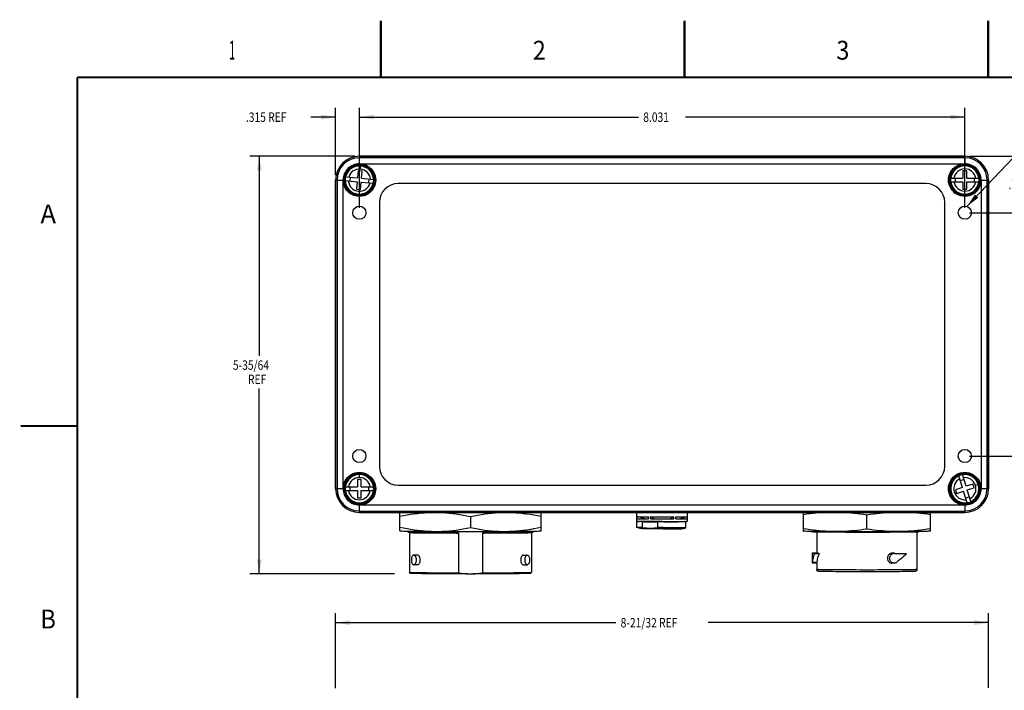
# Model space of a CAD drawing. Extents: x 0 to 33.7, y 0 to 27.2.
# Drawn here: x 0 to 13, y 12.6 to 21.5 of the extents above; entities that cross this region are included whole.
import ezdxf

# ---------------------------------------------------------------- set-up
doc = ezdxf.new("R2010")
doc.units = 0
doc.header["$LTSCALE"] = 1.87
doc.layers.get('0').update_dxf_attribs({"linetype": 'CONTINUOUS'})
for name, color, linetype in [('11_ALL_NOTES', 7, 'CONTINUOUS'), ('3_ALL_AXES', 7, 'CONTINUOUS'), ('6_ALL_SURFS', 7, 'CONTINUOUS'), ('8_ALL_ROUNDS', 7, 'CONTINUOUS')]:
    doc.layers.add(name, color=color, linetype=linetype)
doc.styles.get("Standard").update_dxf_attribs({"font": 'txt', "width": 0.8})
doc.styles.add('TEXTSTYLE_1', font='txt')
doc.dimstyles.get("Standard").update_dxf_attribs({"dimtxt": 0.18, "dimasz": 0.18, "dimexe": 0.18, "dimexo": 0.0625, "dimgap": 0.09, "dimtad": 0, "dimtih": 1, "dimtoh": 1, "dimzin": 0, "dimcen": 0.09, "dimazin": 3, "dimtfac": 1, "dimtofl": 0, "dimtmove": 0, "dimatfit": 3})

# ---------------------------------------------------------------- blocks, each defined once
blk = doc.blocks.new('_FILLED')
at = {"color": 0, "linetype": 'ByBlock'}
blk.add_solid([(0, 0), (-1, 0.167), (-1, -0.167)], dxfattribs=at)
blk = doc.blocks.new('*D1')
at = {"color": 2, "linetype": 'CONTINUOUS'}
for p, q in [((4.429, 19.697), (3.038, 19.697)), ((3.163, 19.697), (3.163, 17.052)), ((3.163, 14.158), (3.163, 16.615)), ((4.956, 14.158), (3.038, 14.158))]:
    blk.add_line(p, q, dxfattribs=at)
at = {"color": 2, "linetype": 'CONTINUOUS', "xscale": 0.1875, "yscale": 0.1875, "zscale": 0.1875}
for p, rotation in [((3.163, 19.697), 90), ((3.163, 14.158), 270)]:
    blk.add_blockref('_FILLED', p, dxfattribs=dict(at, rotation=rotation))
at = {"color": 2, "linetype": 'CONTINUOUS', "width": 0.8}
for s, p in [('5-35/64', (2.813, 16.865)), ('REF', (3.013, 16.677))]:
    blk.add_text(s, height=0.125, dxfattribs=at).set_placement(p)
blk = doc.blocks.new('*D3')
at = {"color": 2, "linetype": 'CONTINUOUS'}
for p, q in [((4.176, 12.644), (4.176, 13.636)), ((12.838, 12.647), (12.838, 13.636)), ((4.176, 13.511), (7.895, 13.511)), ((12.838, 13.511), (9.12, 13.511))]:
    blk.add_line(p, q, dxfattribs=at)
at = {"color": 2, "linetype": 'CONTINUOUS', "xscale": 0.1875, "yscale": 0.1875, "zscale": 0.1875, "rotation": 180}
blk.add_blockref('_FILLED', (4.176, 13.511), dxfattribs=at)
at = {"color": 2, "linetype": 'CONTINUOUS', "xscale": 0.1875, "yscale": 0.1875, "zscale": 0.1875}
blk.add_blockref('_FILLED', (12.838, 13.511), dxfattribs=at)
at = {"color": 2, "linetype": 'CONTINUOUS', "width": 0.8}
blk.add_text('8-21/32 REF', height=0.125, dxfattribs=at).set_placement((7.957, 13.448))
blk = doc.blocks.new('*D6')
at = {"color": 2, "linetype": 'CONTINUOUS'}
for p, q in [((4.491, 19.012), (4.491, 20.342)), ((12.523, 19.012), (12.523, 20.342)), ((4.491, 20.217), (8.194, 20.217)), ((12.523, 20.217), (8.819, 20.217))]:
    blk.add_line(p, q, dxfattribs=at)
at = {"color": 2, "linetype": 'CONTINUOUS', "xscale": 0.1875, "yscale": 0.1875, "zscale": 0.1875, "rotation": 180}
blk.add_blockref('_FILLED', (4.491, 20.217), dxfattribs=at)
at = {"color": 2, "linetype": 'CONTINUOUS', "xscale": 0.1875, "yscale": 0.1875, "zscale": 0.1875}
blk.add_blockref('_FILLED', (12.523, 20.217), dxfattribs=at)
at = {"color": 2, "linetype": 'CONTINUOUS', "width": 0.8}
blk.add_text('8.031', height=0.125, dxfattribs=at).set_placement((8.257, 20.154))
blk = doc.blocks.new('*D7')
at = {"color": 6, "linetype": 'CONTINUOUS'}
for p, q in [((12.585, 18.949), (13.626, 18.949)), ((13.501, 18.949), (13.501, 17.46)), ((13.501, 15.721), (13.501, 17.21)), ((12.585, 15.721), (13.626, 15.721))]:
    blk.add_line(p, q, dxfattribs=at)
at = {"color": 6, "linetype": 'CONTINUOUS', "xscale": 0.1875, "yscale": 0.1875, "zscale": 0.1875}
for p, rotation in [((13.501, 18.949), 90), ((13.501, 15.721), 270)]:
    blk.add_blockref('_FILLED', p, dxfattribs=dict(at, rotation=rotation))
at = {"color": 6, "linetype": 'CONTINUOUS', "width": 0.8}
blk.add_text('3.228', height=0.125, dxfattribs=at).set_placement((13.251, 17.272))
blk = doc.blocks.new('*D9')
at = {"color": 2, "linetype": 'CONTINUOUS'}
for p, q in [((12.585, 19.697), (13.626, 19.697)), ((13.501, 19.697), (13.501, 19.448)), ((13.501, 18.949), (13.501, 19.198)), ((12.585, 18.949), (13.626, 18.949))]:
    blk.add_line(p, q, dxfattribs=at)
at = {"color": 2, "linetype": 'CONTINUOUS', "xscale": 0.1875, "yscale": 0.1875, "zscale": 0.1875}
for p, rotation in [((13.501, 19.697), 90), ((13.501, 18.949), 270)]:
    blk.add_blockref('_FILLED', p, dxfattribs=dict(at, rotation=rotation))
at = {"color": 2, "linetype": 'CONTINUOUS', "width": 0.8}
blk.add_text('.748 REF', height=0.125, dxfattribs=at).set_placement((13.101, 19.261))
blk = doc.blocks.new('*D10')
at = {"color": 2, "linetype": 'CONTINUOUS'}
for p, q in [((4.176, 19.445), (4.176, 20.342)), ((4.491, 19.012), (4.491, 20.342)), ((4.176, 20.217), (3.848, 20.217)), ((4.491, 20.217), (4.991, 20.217))]:
    blk.add_line(p, q, dxfattribs=at)
at = {"color": 2, "linetype": 'CONTINUOUS', "xscale": 0.1875, "yscale": 0.1875, "zscale": 0.1875}
blk.add_blockref('_FILLED', (4.176, 20.217), dxfattribs=at)
at = {"color": 2, "linetype": 'CONTINUOUS', "xscale": 0.1875, "yscale": 0.1875, "zscale": 0.1875, "rotation": 180}
blk.add_blockref('_FILLED', (4.491, 20.217), dxfattribs=at)
at = {"color": 2, "linetype": 'CONTINUOUS', "width": 0.8}
blk.add_text('.315 REF', height=0.125, dxfattribs=at).set_placement((2.986, 20.154))

msp = doc.modelspace()

# ---------------------------------------------------------------- linework, layer by layer
at = {"color": 9, "linetype": 'CONTINUOUS'}
for p, q in [((4.49, 19.599), (12.524, 19.599)), ((4.491, 19.599), (4.491, 19.697)), ((12.523, 19.677), (4.491, 19.677)), ((12.523, 19.697), (12.523, 19.599)), ((4.505, 19.529), (4.508, 19.568)), ((12.523, 19.529), (12.523, 19.569)), ((4.176, 19.382), (4.274, 19.382)), ((4.196, 19.382), (4.196, 15.288)), ((4.274, 15.287), (4.274, 19.383)), ((12.74, 19.383), (12.74, 15.287)), ((12.74, 19.382), (12.838, 19.382)), ((12.818, 15.288), (12.818, 19.382)), ((4.491, 15.435), (4.491, 15.474)), ((4.274, 15.288), (4.176, 15.288)), ((12.663, 15.333), (12.7, 15.344)), ((12.838, 15.288), (12.74, 15.288)), ((12.524, 15.071), (4.49, 15.071)), ((4.491, 14.973), (4.491, 15.071)), ((12.523, 15.071), (12.523, 14.973)), ((4.491, 14.992), (12.523, 14.992)), ((10.5, 14.315), (10.559, 14.315))]:
    msp.add_line(p, q, dxfattribs=at)
at = {"color": 7, "linetype": 'CONTINUOUS'}
for p, q in [((4.491, 19.697), (12.523, 19.697)), ((12.523, 19.697), (4.491, 19.697)), ((4.477, 19.506), (4.468, 19.41)), ((4.528, 19.501), (4.477, 19.506)), ((4.519, 19.405), (4.528, 19.501)), ((12.548, 19.504), (12.497, 19.504)), ((12.497, 19.504), (12.497, 19.408)), ((12.548, 19.408), (12.548, 19.504)), ((4.176, 15.288), (4.176, 19.382)), ((4.176, 19.382), (4.176, 15.288)), ((4.302, 19.374), (4.463, 19.359)), ((4.306, 19.425), (4.468, 19.41)), ((4.367, 19.368), (4.372, 19.419)), ((4.463, 19.359), (4.455, 19.263)), ((4.506, 19.258), (4.514, 19.354)), ((4.514, 19.354), (4.676, 19.34)), ((4.519, 19.405), (4.681, 19.391)), ((4.615, 19.397), (4.611, 19.346)), ((12.007, 19.335), (5.007, 19.335)), ((12.335, 19.408), (12.497, 19.408)), ((12.335, 19.357), (12.497, 19.357)), ((12.401, 19.357), (12.401, 19.408)), ((12.497, 19.357), (12.497, 19.26)), ((12.548, 19.408), (12.711, 19.408)), ((12.548, 19.357), (12.711, 19.357)), ((12.548, 19.26), (12.548, 19.357)), ((12.645, 19.408), (12.645, 19.357)), ((12.838, 19.382), (12.838, 15.288)), ((12.838, 15.288), (12.838, 19.382)), ((4.455, 19.263), (4.506, 19.258)), ((12.497, 19.26), (12.548, 19.26)), ((4.757, 19.085), (4.757, 15.585)), ((12.257, 15.585), (12.257, 19.085)), ((12.491, 15.304), (12.441, 15.459)), ((12.539, 15.32), (12.49, 15.475)), ((4.303, 15.313), (4.466, 15.313)), ((4.369, 15.262), (4.369, 15.313)), ((4.466, 15.41), (4.466, 15.313)), ((4.517, 15.41), (4.466, 15.41)), ((4.517, 15.313), (4.517, 15.41)), ((4.517, 15.313), (4.679, 15.313)), ((4.613, 15.313), (4.613, 15.262)), ((5.007, 15.335), (12.007, 15.335)), ((12.491, 15.304), (12.399, 15.275)), ((12.461, 15.396), (12.51, 15.412)), ((12.631, 15.349), (12.539, 15.32)), ((12.555, 15.271), (12.647, 15.3)), ((12.647, 15.3), (12.631, 15.349)), ((4.303, 15.262), (4.466, 15.262)), ((4.466, 15.262), (4.466, 15.166)), ((4.466, 15.166), (4.517, 15.166)), ((4.517, 15.166), (4.517, 15.262)), ((4.517, 15.262), (4.679, 15.262)), ((12.399, 15.275), (12.414, 15.226)), ((12.414, 15.226), (12.506, 15.256)), ((12.555, 15.101), (12.506, 15.256)), ((12.584, 15.179), (12.535, 15.164)), ((12.604, 15.117), (12.555, 15.271)), ((12.523, 14.973), (4.491, 14.973)), ((4.491, 14.973), (12.523, 14.973)), ((5.028, 14.728), (5.028, 14.973)), ((5.965, 14.919), (5.965, 14.773)), ((6.903, 14.728), (6.903, 14.973)), ((10.381, 14.724), (10.381, 14.973)), ((11.223, 14.752), (11.223, 14.938)), ((12.066, 14.724), (12.066, 14.973)), ((5.028, 14.728), (5.027, 14.729)), ((5.028, 14.728), (5.03, 14.728)), ((5.127, 14.725), (5.134, 14.721)), ((5.134, 14.721), (5.134, 14.721)), ((5.134, 14.721), (5.134, 14.715)), ((5.134, 14.715), (5.134, 14.715)), ((5.156, 14.702), (5.134, 14.715)), ((5.153, 14.725), (5.186, 14.724)), ((5.184, 14.722), (5.232, 14.722)), ((5.415, 14.71), (5.507, 14.71)), ((5.507, 14.71), (5.609, 14.711)), ((5.707, 14.71), (5.71, 14.711)), ((5.71, 14.711), (5.718, 14.712)), ((5.718, 14.712), (5.718, 14.721)), ((5.805, 14.696), (5.805, 14.173)), ((6.125, 14.696), (6.125, 14.173)), ((6.212, 14.721), (6.212, 14.717)), ((6.774, 14.702), (6.813, 14.725)), ((6.813, 14.725), (6.813, 14.725)), ((6.901, 14.728), (6.902, 14.728)), ((6.902, 14.728), (6.903, 14.729)), ((10.379, 14.725), (10.381, 14.724)), ((10.382, 14.724), (10.381, 14.724)), ((10.486, 14.721), (10.497, 14.715)), ((10.778, 14.711), (10.7, 14.711)), ((10.866, 14.712), (10.778, 14.711)), ((11.906, 14.712), (11.906, 14.721)), ((12.065, 14.724), (12.064, 14.724)), ((12.067, 14.725), (12.065, 14.724)), ((10.499, 14.436), (10.558, 14.436)), ((10.499, 14.436), (10.5, 14.429)), ((10.499, 14.436), (10.499, 14.305)), ((10.5, 14.429), (10.559, 14.429)), ((10.53, 14.427), (10.592, 14.427)), ((10.559, 14.429), (10.558, 14.436)), ((10.558, 14.436), (10.558, 14.436)), ((11.586, 14.431), (11.556, 14.431)), ((11.654, 14.425), (11.61, 14.425)), ((11.66, 14.424), (11.61, 14.424)), ((11.699, 14.425), (11.654, 14.425)), ((11.707, 14.425), (11.66, 14.424)), ((11.719, 14.426), (11.699, 14.425)), ((11.75, 14.425), (11.707, 14.425)), ((11.75, 14.425), (11.719, 14.426)), ((10.499, 14.304), (10.558, 14.304)), ((11.584, 14.299), (11.554, 14.299)), ((5.171, 14.164), (5.156, 14.179)), ((5.156, 14.179), (5.156, 14.179)), ((5.156, 14.179), (5.157, 14.179)), ((5.927, 14.158), (6.003, 14.158)), ((6.759, 14.164), (6.774, 14.179)), ((6.774, 14.179), (6.774, 14.179))]:
    msp.add_line(p, q, dxfattribs=at)
at = {"color": 6, "linetype": 'CONTINUOUS'}
for p, q in [((8.28, 14.888), (8.172, 14.917)), ((8.172, 14.89), (8.172, 14.917)), ((8.327, 14.888), (8.327, 14.915)), ((8.352, 14.915), (8.389, 14.914)), ((8.4, 14.887), (8.352, 14.915)), ((8.352, 14.888), (8.352, 14.915)), ((8.389, 14.914), (8.427, 14.914)), ((8.427, 14.914), (8.467, 14.914)), ((8.467, 14.914), (8.507, 14.914)), ((8.507, 14.914), (8.547, 14.914)), ((8.547, 14.914), (8.587, 14.914)), ((8.587, 14.914), (8.625, 14.914)), ((8.614, 14.887), (8.662, 14.915)), ((8.625, 14.914), (8.662, 14.915)), ((8.662, 14.888), (8.662, 14.915)), ((8.687, 14.915), (8.724, 14.915)), ((8.687, 14.888), (8.687, 14.915)), ((8.734, 14.888), (8.842, 14.917)), ((8.842, 14.89), (8.842, 14.917)), ((8.172, 14.775), (8.172, 14.775)), ((8.183, 14.853), (8.192, 14.853)), ((8.192, 14.853), (8.199, 14.853)), ((8.203, 14.851), (8.192, 14.852)), ((8.203, 14.774), (8.192, 14.774)), ((8.216, 14.851), (8.203, 14.851)), ((8.216, 14.774), (8.203, 14.774)), ((8.231, 14.851), (8.216, 14.851)), ((8.231, 14.774), (8.216, 14.774)), ((8.249, 14.851), (8.231, 14.851)), ((8.249, 14.774), (8.231, 14.774)), ((8.249, 14.774), (8.249, 14.851)), ((8.352, 14.888), (8.389, 14.887)), ((8.389, 14.887), (8.427, 14.887)), ((8.427, 14.887), (8.467, 14.887)), ((8.493, 14.85), (8.451, 14.85)), ((8.451, 14.773), (8.451, 14.85)), ((8.479, 14.773), (8.451, 14.773)), ((8.467, 14.887), (8.507, 14.887)), ((8.522, 14.773), (8.479, 14.773)), ((8.536, 14.85), (8.493, 14.85)), ((8.507, 14.887), (8.547, 14.887)), ((8.522, 14.773), (8.579, 14.773)), ((8.536, 14.85), (8.593, 14.85)), ((8.547, 14.887), (8.587, 14.887)), ((8.579, 14.773), (8.621, 14.773)), ((8.587, 14.887), (8.625, 14.887)), ((8.593, 14.85), (8.648, 14.85)), ((8.621, 14.773), (8.661, 14.773)), ((8.625, 14.887), (8.662, 14.888)), ((8.648, 14.85), (8.686, 14.85)), ((8.661, 14.773), (8.698, 14.773)), ((8.686, 14.85), (8.721, 14.85)), ((8.687, 14.888), (8.724, 14.888)), ((8.698, 14.773), (8.732, 14.773)), ((8.721, 14.85), (8.753, 14.851)), ((8.732, 14.773), (8.763, 14.773)), ((8.753, 14.851), (8.772, 14.851)), ((8.763, 14.773), (8.78, 14.774)), ((8.772, 14.851), (8.789, 14.851)), ((8.78, 14.774), (8.796, 14.774)), ((8.789, 14.851), (8.81, 14.851)), ((8.796, 14.774), (8.81, 14.774)), ((8.81, 14.851), (8.821, 14.852)), ((8.81, 14.774), (8.821, 14.774)), ((8.821, 14.853), (8.815, 14.853)), ((8.821, 14.853), (8.821, 14.853)), ((8.821, 14.768), (8.821, 14.852))]:
    msp.add_line(p, q, dxfattribs=at)
at = {"color": 7, "linetype": 'CONTINUOUS', "const_width": 0.03}
for points in [[(4.777, 20.744), (4.777, 21.494)], [(8.805, 20.744), (8.805, 21.494)], [(12.832, 20.744), (12.832, 21.494)], [(0.75, 0), (0.75, 20.744)], [(0.75, 20.744), (32.968, 20.744)], [(0.75, 16.12), (0, 16.12)]]:
    msp.add_lwpolyline(points, dxfattribs=at)
at = {"color": 7, "linetype": 'CONTINUOUS'}
for points in [[(4.49, 19.599), (4.519, 19.597), (4.547, 19.591), (4.573, 19.582), (4.599, 19.57), (4.622, 19.555), (4.644, 19.536), (4.662, 19.515), (4.678, 19.491), (4.691, 19.465), (4.7, 19.438), (4.706, 19.411), (4.708, 19.382)], [(12.306, 19.382), (12.308, 19.407), (12.312, 19.431), (12.318, 19.454), (12.328, 19.477), (12.34, 19.498), (12.354, 19.518), (12.37, 19.536), (12.388, 19.552), (12.408, 19.566), (12.429, 19.577), (12.451, 19.587), (12.475, 19.593), (12.499, 19.597), (12.524, 19.599)], [(4.708, 19.382), (4.706, 19.354), (4.7, 19.326), (4.691, 19.299), (4.679, 19.274), (4.663, 19.25), (4.644, 19.229), (4.623, 19.21), (4.6, 19.195), (4.575, 19.182), (4.548, 19.173), (4.52, 19.168), (4.492, 19.166), (4.464, 19.167), (4.436, 19.173), (4.41, 19.182), (4.384, 19.194), (4.361, 19.209), (4.339, 19.228), (4.32, 19.249), (4.304, 19.273), (4.292, 19.299), (4.282, 19.326), (4.277, 19.354), (4.274, 19.383)], [(12.74, 19.383), (12.737, 19.354), (12.732, 19.326), (12.723, 19.299), (12.71, 19.274), (12.694, 19.25), (12.676, 19.229), (12.655, 19.21), (12.631, 19.195), (12.606, 19.182), (12.579, 19.173), (12.552, 19.168), (12.524, 19.166), (12.495, 19.167), (12.468, 19.173), (12.441, 19.182), (12.416, 19.194), (12.392, 19.209), (12.371, 19.228), (12.352, 19.249), (12.336, 19.273), (12.323, 19.299), (12.314, 19.326), (12.308, 19.354), (12.306, 19.382)], [(4.274, 15.287), (4.277, 15.316), (4.282, 15.344), (4.291, 15.371), (4.304, 15.396), (4.32, 15.42), (4.338, 15.441), (4.359, 15.459), (4.383, 15.475), (4.408, 15.488), (4.435, 15.497), (4.462, 15.502), (4.49, 15.504), (4.519, 15.503), (4.546, 15.497), (4.573, 15.488), (4.598, 15.476), (4.622, 15.46), (4.643, 15.442), (4.662, 15.421), (4.678, 15.397), (4.691, 15.371), (4.7, 15.344), (4.706, 15.316), (4.708, 15.288)], [(12.306, 15.288), (12.308, 15.316), (12.314, 15.344), (12.323, 15.371), (12.335, 15.396), (12.351, 15.42), (12.37, 15.441), (12.391, 15.459), (12.414, 15.475), (12.439, 15.488), (12.466, 15.497), (12.494, 15.502), (12.522, 15.504), (12.55, 15.503), (12.578, 15.497), (12.604, 15.488), (12.63, 15.476), (12.653, 15.46), (12.675, 15.442), (12.694, 15.421), (12.71, 15.397), (12.722, 15.371), (12.732, 15.344), (12.737, 15.316), (12.74, 15.287)], [(4.708, 15.288), (4.706, 15.263), (4.702, 15.239), (4.695, 15.216), (4.686, 15.193), (4.674, 15.172), (4.66, 15.152), (4.644, 15.134), (4.626, 15.118), (4.606, 15.104), (4.585, 15.093), (4.563, 15.083), (4.539, 15.077), (4.515, 15.072), (4.49, 15.071)], [(12.524, 15.071), (12.495, 15.073), (12.467, 15.078), (12.44, 15.087), (12.415, 15.1), (12.392, 15.115), (12.37, 15.134), (12.352, 15.155), (12.336, 15.179), (12.323, 15.204), (12.314, 15.231), (12.308, 15.259), (12.306, 15.288)], [(5.028, 14.923), (5.076, 14.933), (5.124, 14.942), (5.171, 14.949), (5.218, 14.956), (5.264, 14.961), (5.31, 14.966), (5.357, 14.97), (5.403, 14.972), (5.42, 14.973)], [(5.556, 14.973), (5.589, 14.971), (5.636, 14.968), (5.682, 14.964), (5.729, 14.959), (5.775, 14.953), (5.822, 14.946), (5.869, 14.938), (5.916, 14.929), (5.965, 14.919)], [(5.965, 14.919), (6.014, 14.929), (6.061, 14.938), (6.109, 14.946), (6.155, 14.953), (6.202, 14.959), (6.248, 14.964), (6.294, 14.968), (6.341, 14.971), (6.374, 14.973)], [(6.51, 14.973), (6.527, 14.972), (6.573, 14.97), (6.62, 14.966), (6.666, 14.961), (6.712, 14.956), (6.759, 14.949), (6.806, 14.942), (6.854, 14.933), (6.903, 14.923)], [(10.697, 14.973), (10.676, 14.972), (10.634, 14.97), (10.592, 14.967), (10.551, 14.963), (10.509, 14.959), (10.467, 14.954), (10.424, 14.948), (10.381, 14.942)], [(11.223, 14.938), (11.18, 14.945), (11.137, 14.951), (11.095, 14.956), (11.053, 14.961), (11.011, 14.965), (10.969, 14.968), (10.928, 14.971), (10.887, 14.973)], [(11.559, 14.973), (11.519, 14.971), (11.477, 14.968), (11.435, 14.965), (11.393, 14.961), (11.351, 14.956), (11.309, 14.951), (11.266, 14.945), (11.223, 14.938)], [(12.066, 14.942), (12.022, 14.948), (11.979, 14.954), (11.937, 14.959), (11.895, 14.963), (11.854, 14.967), (11.812, 14.97), (11.77, 14.972), (11.749, 14.973)], [(5.028, 14.777), (5.076, 14.767), (5.124, 14.758), (5.171, 14.75), (5.217, 14.743), (5.264, 14.737), (5.31, 14.732), (5.357, 14.728), (5.403, 14.725), (5.45, 14.723), (5.496, 14.722)], [(5.496, 14.722), (5.543, 14.722), (5.589, 14.724), (5.636, 14.726), (5.682, 14.73), (5.729, 14.735), (5.775, 14.74), (5.822, 14.747), (5.869, 14.755), (5.917, 14.763), (5.965, 14.773)], [(5.965, 14.773), (6.013, 14.763), (6.061, 14.755), (6.108, 14.747), (6.155, 14.74), (6.201, 14.735), (6.248, 14.73), (6.294, 14.726), (6.341, 14.724), (6.387, 14.722), (6.434, 14.722)], [(6.434, 14.722), (6.48, 14.723), (6.527, 14.725), (6.573, 14.728), (6.62, 14.732), (6.666, 14.737), (6.713, 14.743), (6.759, 14.75), (6.806, 14.758), (6.854, 14.767), (6.903, 14.777)], [(5.03, 14.728), (5.036, 14.727), (5.046, 14.727), (5.059, 14.727), (5.077, 14.726), (5.099, 14.726), (5.124, 14.725), (5.153, 14.725)], [(5.134, 14.721), (5.136, 14.721), (5.142, 14.721), (5.152, 14.722), (5.166, 14.722), (5.184, 14.722)], [(5.134, 14.715), (5.136, 14.714), (5.142, 14.714), (5.152, 14.713), (5.167, 14.713), (5.185, 14.713), (5.207, 14.712), (5.233, 14.712), (5.263, 14.711), (5.296, 14.711), (5.332, 14.71), (5.372, 14.71), (5.415, 14.71)], [(5.805, 14.696), (5.748, 14.696), (5.691, 14.696), (5.636, 14.696), (5.582, 14.696), (5.531, 14.697), (5.482, 14.697), (5.435, 14.697), (5.392, 14.698), (5.351, 14.698), (5.314, 14.698), (5.281, 14.699), (5.251, 14.699), (5.225, 14.7), (5.203, 14.7), (5.185, 14.701), (5.171, 14.701), (5.162, 14.702), (5.157, 14.702), (5.156, 14.702)], [(5.186, 14.724), (5.221, 14.724), (5.26, 14.724), (5.302, 14.723), (5.347, 14.723), (5.394, 14.723), (5.444, 14.722), (5.496, 14.722)], [(5.232, 14.722), (5.295, 14.723), (5.331, 14.723), (5.344, 14.723)], [(5.707, 14.71), (5.654, 14.71), (5.602, 14.71), (5.552, 14.71), (5.504, 14.71), (5.458, 14.71), (5.415, 14.71)], [(5.496, 14.722), (5.551, 14.722), (5.606, 14.722), (5.664, 14.721), (5.722, 14.721), (5.782, 14.721), (5.843, 14.721), (5.904, 14.721), (5.965, 14.721), (6.026, 14.721), (6.087, 14.721), (6.148, 14.721), (6.208, 14.721), (6.266, 14.721), (6.324, 14.722), (6.38, 14.722), (6.434, 14.722)], [(5.609, 14.711), (5.663, 14.712), (5.718, 14.712)], [(5.707, 14.71), (5.724, 14.707), (5.74, 14.705), (5.757, 14.702), (5.773, 14.7), (5.789, 14.698), (5.805, 14.696)], [(6.125, 14.696), (6.143, 14.698), (6.162, 14.701), (6.181, 14.703), (6.2, 14.706), (6.219, 14.71), (6.238, 14.713)], [(6.774, 14.702), (6.773, 14.702), (6.768, 14.702), (6.759, 14.701), (6.745, 14.701), (6.727, 14.7), (6.705, 14.7), (6.679, 14.699), (6.649, 14.699), (6.616, 14.698), (6.579, 14.698), (6.538, 14.698), (6.495, 14.697), (6.448, 14.697), (6.399, 14.697), (6.348, 14.696), (6.294, 14.696), (6.239, 14.696), (6.182, 14.696), (6.125, 14.696)], [(6.212, 14.717), (6.269, 14.718), (6.325, 14.719), (6.378, 14.72), (6.43, 14.721)], [(6.212, 14.717), (6.219, 14.716), (6.225, 14.715), (6.232, 14.714), (6.238, 14.713)], [(6.238, 14.713), (6.295, 14.713), (6.35, 14.714), (6.403, 14.715), (6.453, 14.715), (6.502, 14.716), (6.547, 14.716), (6.59, 14.717), (6.629, 14.718), (6.665, 14.718), (6.698, 14.719), (6.727, 14.72), (6.751, 14.721), (6.772, 14.722), (6.789, 14.722), (6.801, 14.723), (6.809, 14.724), (6.813, 14.725)], [(6.43, 14.721), (6.479, 14.722), (6.518, 14.722)], [(6.434, 14.722), (6.486, 14.722), (6.536, 14.723), (6.583, 14.723), (6.628, 14.723), (6.67, 14.724), (6.709, 14.724), (6.745, 14.724)], [(6.745, 14.724), (6.777, 14.725), (6.806, 14.725), (6.831, 14.726), (6.853, 14.726), (6.871, 14.727), (6.885, 14.727), (6.895, 14.727), (6.901, 14.728)], [(10.802, 14.719), (10.76, 14.719), (10.718, 14.721), (10.676, 14.723), (10.634, 14.725), (10.592, 14.729), (10.551, 14.733), (10.509, 14.738), (10.467, 14.743), (10.424, 14.749), (10.381, 14.756)], [(10.802, 14.719), (10.755, 14.719), (10.71, 14.719), (10.668, 14.72), (10.627, 14.72), (10.59, 14.72), (10.555, 14.721), (10.523, 14.721), (10.493, 14.721), (10.467, 14.722), (10.445, 14.722), (10.425, 14.722), (10.409, 14.723), (10.397, 14.723), (10.388, 14.724), (10.382, 14.724)], [(10.577, 14.712), (10.555, 14.713), (10.536, 14.713), (10.52, 14.713), (10.509, 14.714), (10.501, 14.714), (10.498, 14.715), (10.497, 14.715)], [(10.724, 14.711), (10.665, 14.711), (10.632, 14.711), (10.603, 14.712), (10.577, 14.712)], [(11.906, 14.712), (11.884, 14.712), (11.86, 14.712), (11.834, 14.711), (11.805, 14.711), (11.773, 14.711), (11.738, 14.711), (11.7, 14.71), (11.659, 14.71), (11.615, 14.71), (11.57, 14.71), (11.524, 14.709), (11.478, 14.709), (11.434, 14.709), (11.39, 14.709), (11.345, 14.709), (11.3, 14.709), (11.253, 14.709), (11.207, 14.709), (11.16, 14.709), (11.113, 14.709), (11.068, 14.709), (11.023, 14.709), (10.981, 14.709), (10.941, 14.709), (10.903, 14.71), (10.868, 14.71), (10.835, 14.71), (10.805, 14.71), (10.776, 14.71), (10.749, 14.71), (10.724, 14.711)], [(11.223, 14.752), (11.18, 14.746), (11.137, 14.74), (11.095, 14.735), (11.053, 14.731), (11.011, 14.727), (10.969, 14.724), (10.928, 14.722), (10.886, 14.72), (10.844, 14.719), (10.802, 14.719)], [(11.644, 14.719), (11.596, 14.719), (11.545, 14.718), (11.494, 14.718), (11.441, 14.718), (11.387, 14.718), (11.333, 14.718), (11.278, 14.718), (11.223, 14.718), (11.168, 14.718), (11.113, 14.718), (11.059, 14.718), (11.005, 14.718), (10.952, 14.718), (10.901, 14.718), (10.85, 14.719), (10.802, 14.719)], [(11.619, 14.719), (11.578, 14.718), (11.531, 14.717), (11.482, 14.717), (11.432, 14.716), (11.38, 14.716), (11.328, 14.715), (11.275, 14.715), (11.222, 14.714), (11.169, 14.714), (11.116, 14.713), (11.064, 14.713), (11.012, 14.712), (10.962, 14.712), (10.913, 14.712), (10.866, 14.712)], [(11.644, 14.719), (11.602, 14.719), (11.56, 14.72), (11.519, 14.722), (11.477, 14.724), (11.435, 14.727), (11.393, 14.731), (11.351, 14.735), (11.309, 14.74), (11.266, 14.746), (11.223, 14.752)], [(12.066, 14.756), (12.022, 14.749), (11.979, 14.743), (11.937, 14.738), (11.895, 14.733), (11.854, 14.729), (11.812, 14.725), (11.77, 14.723), (11.728, 14.721), (11.686, 14.719), (11.644, 14.719)], [(11.924, 14.721), (11.891, 14.721), (11.856, 14.72), (11.819, 14.72), (11.779, 14.72), (11.736, 14.719), (11.691, 14.719), (11.644, 14.719)], [(12.064, 14.724), (12.058, 14.724), (12.049, 14.723), (12.037, 14.723), (12.021, 14.722), (12.001, 14.722), (11.979, 14.722), (11.953, 14.721), (11.924, 14.721)], [(10.53, 14.427), (10.522, 14.428), (10.515, 14.428), (10.509, 14.428), (10.505, 14.428), (10.502, 14.429), (10.5, 14.429)], [(10.53, 14.427), (10.522, 14.409), (10.516, 14.391), (10.51, 14.372), (10.506, 14.353), (10.502, 14.334), (10.5, 14.315)], [(10.592, 14.427), (10.583, 14.428), (10.576, 14.428), (10.569, 14.428), (10.565, 14.428), (10.561, 14.429), (10.559, 14.429)], [(10.592, 14.427), (10.584, 14.409), (10.576, 14.391), (10.57, 14.372), (10.565, 14.353), (10.562, 14.334), (10.559, 14.315)], [(11.556, 14.431), (11.552, 14.431), (11.544, 14.43), (11.537, 14.428), (11.53, 14.425), (11.523, 14.42), (11.517, 14.415), (11.512, 14.409), (11.507, 14.402), (11.503, 14.395), (11.5, 14.387), (11.498, 14.378), (11.497, 14.37), (11.497, 14.361), (11.498, 14.353), (11.5, 14.344), (11.503, 14.336), (11.507, 14.329), (11.511, 14.322), (11.517, 14.316), (11.523, 14.311), (11.53, 14.306), (11.537, 14.303), (11.544, 14.301), (11.551, 14.3), (11.554, 14.299)], [(11.584, 14.299), (11.581, 14.299), (11.573, 14.3), (11.566, 14.303), (11.559, 14.306), (11.552, 14.31), (11.546, 14.315), (11.541, 14.322), (11.536, 14.328), (11.532, 14.336), (11.529, 14.344), (11.527, 14.352), (11.526, 14.361), (11.526, 14.369), (11.527, 14.378), (11.529, 14.386), (11.533, 14.394), (11.536, 14.402), (11.541, 14.408), (11.547, 14.415), (11.553, 14.42), (11.559, 14.424), (11.567, 14.427), (11.574, 14.43), (11.581, 14.431), (11.586, 14.431)], [(11.586, 14.431), (11.589, 14.431), (11.596, 14.43), (11.603, 14.427), (11.61, 14.424)], [(11.75, 14.425), (11.73, 14.406), (11.709, 14.388), (11.687, 14.368), (11.664, 14.349), (11.64, 14.33), (11.616, 14.31)], [(10.5, 14.315), (10.5, 14.307), (10.5, 14.305), (10.499, 14.304), (10.499, 14.304)], [(10.558, 14.304), (10.558, 14.304), (10.559, 14.305), (10.559, 14.309)], [(10.559, 14.309), (10.559, 14.312), (10.559, 14.315)], [(11.616, 14.31), (11.61, 14.306), (11.603, 14.303), (11.596, 14.3), (11.588, 14.299), (11.584, 14.299)], [(5.157, 14.179), (5.162, 14.178), (5.171, 14.178), (5.185, 14.177), (5.203, 14.177), (5.225, 14.177), (5.251, 14.176), (5.281, 14.176), (5.314, 14.175), (5.351, 14.175), (5.392, 14.175), (5.435, 14.174), (5.482, 14.174), (5.531, 14.174), (5.582, 14.173), (5.636, 14.173), (5.691, 14.173), (5.748, 14.173), (5.805, 14.173)], [(5.927, 14.158), (5.868, 14.158), (5.809, 14.158), (5.75, 14.158), (5.693, 14.158), (5.638, 14.158), (5.584, 14.158), (5.533, 14.159), (5.484, 14.159), (5.437, 14.159), (5.394, 14.16), (5.354, 14.16), (5.318, 14.16), (5.285, 14.161), (5.256, 14.161), (5.231, 14.162), (5.21, 14.162), (5.194, 14.163), (5.182, 14.163), (5.174, 14.164), (5.171, 14.164)], [(5.805, 14.173), (5.826, 14.169), (5.846, 14.166), (5.867, 14.163), (5.887, 14.161), (5.907, 14.159), (5.927, 14.158)], [(6.003, 14.158), (6.023, 14.159), (6.043, 14.161), (6.063, 14.163), (6.084, 14.166), (6.104, 14.169), (6.125, 14.173)], [(6.759, 14.164), (6.756, 14.164), (6.748, 14.163), (6.736, 14.163), (6.72, 14.162), (6.699, 14.162), (6.674, 14.161), (6.645, 14.161), (6.612, 14.16), (6.576, 14.16), (6.536, 14.16), (6.493, 14.159), (6.446, 14.159), (6.397, 14.159), (6.346, 14.158), (6.292, 14.158), (6.237, 14.158), (6.18, 14.158), (6.121, 14.158), (6.062, 14.158), (6.003, 14.158)], [(6.125, 14.173), (6.182, 14.173), (6.239, 14.173), (6.294, 14.173), (6.348, 14.173), (6.399, 14.174), (6.448, 14.174), (6.495, 14.174), (6.538, 14.175), (6.579, 14.175), (6.616, 14.175), (6.649, 14.176), (6.679, 14.176), (6.705, 14.177), (6.727, 14.177), (6.745, 14.177), (6.759, 14.178), (6.768, 14.178), (6.773, 14.179), (6.774, 14.179)]]:
    msp.add_lwpolyline(points, dxfattribs=at)
at = {"color": 6, "linetype": 'CONTINUOUS'}
for points in [[(8.172, 14.917), (8.174, 14.917), (8.177, 14.916), (8.182, 14.916), (8.189, 14.916), (8.197, 14.916), (8.206, 14.916), (8.217, 14.916), (8.229, 14.915), (8.243, 14.915), (8.257, 14.915), (8.273, 14.915), (8.29, 14.915), (8.327, 14.915)], [(8.724, 14.915), (8.741, 14.915), (8.757, 14.915), (8.772, 14.915), (8.785, 14.915), (8.797, 14.916), (8.808, 14.916), (8.817, 14.916), (8.825, 14.916), (8.832, 14.916), (8.837, 14.916), (8.84, 14.917), (8.842, 14.917)], [(8.172, 14.89), (8.174, 14.89), (8.177, 14.889), (8.182, 14.889), (8.189, 14.889), (8.197, 14.889), (8.206, 14.889), (8.217, 14.889), (8.229, 14.888), (8.243, 14.888), (8.257, 14.888), (8.273, 14.888), (8.29, 14.888), (8.327, 14.888)], [(8.172, 14.852), (8.172, 14.853), (8.173, 14.853), (8.175, 14.853)], [(8.173, 14.852), (8.172, 14.852), (8.172, 14.852)], [(8.192, 14.774), (8.183, 14.775), (8.18, 14.775), (8.177, 14.775), (8.175, 14.775), (8.173, 14.775), (8.172, 14.775), (8.172, 14.775)], [(8.192, 14.852), (8.183, 14.852), (8.18, 14.852), (8.177, 14.852), (8.175, 14.852), (8.173, 14.852)], [(8.175, 14.853), (8.177, 14.853), (8.18, 14.853), (8.183, 14.853)], [(8.249, 14.851), (8.266, 14.85), (8.282, 14.85), (8.299, 14.849), (8.316, 14.849), (8.333, 14.849), (8.35, 14.848), (8.367, 14.848), (8.384, 14.849), (8.401, 14.849), (8.418, 14.849), (8.434, 14.849), (8.451, 14.85)], [(8.249, 14.774), (8.266, 14.771), (8.283, 14.769), (8.299, 14.768), (8.316, 14.766), (8.333, 14.766), (8.35, 14.765), (8.367, 14.766), (8.384, 14.766), (8.401, 14.767), (8.417, 14.769), (8.434, 14.77), (8.451, 14.773)], [(8.724, 14.888), (8.741, 14.888), (8.757, 14.888), (8.772, 14.888), (8.785, 14.888), (8.797, 14.889), (8.808, 14.889), (8.817, 14.889), (8.825, 14.889), (8.832, 14.889), (8.837, 14.889), (8.84, 14.89), (8.842, 14.89)]]:
    msp.add_lwpolyline(points, dxfattribs=at)
at = {"color": 7, "linetype": 'CONTINUOUS'}
for centre, radius in [((4.491, 19.382), 0.209), ((4.491, 19.382), 0.197), ((12.523, 19.382), 0.209), ((12.523, 19.382), 0.197), ((4.491, 15.288), 0.209), ((4.491, 15.288), 0.197), ((12.523, 15.288), 0.209), ((12.523, 15.288), 0.197)]:
    msp.add_circle(centre, radius, dxfattribs=at)
for centre, radius, start, end in [((4.491, 19.382), 0.315, 90, 180), ((4.491, 19.382), 0.315, 90, 180), ((4.491, 19.382), 0.216, 89.9983, 180.0265), ((12.523, 19.382), 0.315, 0, 90), ((12.523, 19.382), 0.315, 0, 90), ((12.523, 19.382), 0.216, 359.9735, 89.998), ((4.491, 19.382), 0.19, 167.0745, 182.587), ((4.491, 19.382), 0.19, 347.0745, 2.587), ((5.007, 19.085), 0.25, 90, 180), ((12.007, 19.085), 0.25, 0, 90), ((12.523, 19.382), 0.19, 172.2437, 187.7563), ((12.523, 19.382), 0.19, 352.2437, 7.7563), ((5.007, 15.585), 0.25, 180, 270), ((12.007, 15.585), 0.25, 270, 0), ((12.523, 15.288), 0.19, 99.9424, 115.4549), ((4.491, 15.288), 0.315, 180, 270), ((4.491, 15.288), 0.216, 179.9735, 269.998), ((4.491, 15.288), 0.19, 172.2437, 187.7563), ((4.491, 15.288), 0.19, 352.2437, 7.7563), ((12.523, 15.288), 0.315, 270, 0), ((12.523, 15.288), 0.315, 270, 0), ((12.523, 15.288), 0.216, 269.9983, 0.0265), ((12.523, 15.288), 0.19, 279.9424, 295.4549)]:
    msp.add_arc(centre, radius, start, end, dxfattribs=at)
at = {"color": 9, "linetype": 'CONTINUOUS'}
for centre, radius, start, end in [((4.491, 19.382), 0.295, 90, 180), ((12.523, 19.382), 0.295, 0, 90), ((4.491, 19.382), 0.187, 2.7148, 166.9466), ((4.491, 19.382), 0.147, 4.8327, 164.8287), ((12.523, 19.382), 0.187, 7.8841, 172.1159), ((12.523, 19.382), 0.147, 10.002, 169.998), ((4.491, 19.382), 0.187, 182.7148, 346.9466), ((4.491, 19.382), 0.147, 184.8327, 344.8287), ((12.523, 19.382), 0.187, 187.8841, 352.1159), ((12.523, 19.382), 0.147, 190.002, 349.998), ((4.491, 15.288), 0.187, 7.8841, 172.1159), ((4.491, 15.288), 0.147, 10.002, 169.998), ((12.523, 15.288), 0.187, 115.5827, 279.8146), ((12.523, 15.288), 0.147, 117.7006, 277.6967), ((12.523, 15.288), 0.187, 295.5827, 99.8146), ((12.523, 15.288), 0.147, 297.7006, 97.6967), ((4.491, 15.288), 0.295, 180, 270), ((12.523, 15.288), 0.295, 270, 0), ((4.491, 15.288), 0.187, 187.8841, 352.1159), ((4.491, 15.288), 0.147, 190.002, 349.998)]:
    msp.add_arc(centre, radius, start, end, dxfattribs=at)
at = {"layer": '11_ALL_NOTES', "color": 2, "linetype": 'CONTINUOUS'}
msp.add_line((12.55, 19.032), (13.792, 20.341), dxfattribs=at)
msp.add_solid([(12.656, 19.19), (12.55, 19.032), (12.701, 19.147)], dxfattribs=at)
at = {"layer": '3_ALL_AXES', "color": 6, "linetype": 'CONTINUOUS'}
for p, q in [((8.172, 14.775), (8.172, 14.852)), ((8.218, 14.758), (8.172, 14.775)), ((8.796, 14.758), (8.821, 14.768)), ((8.821, 14.85), (8.822, 14.851)), ((8.259, 14.757), (8.246, 14.757)), ((8.275, 14.757), (8.259, 14.757)), ((8.293, 14.757), (8.275, 14.757)), ((8.313, 14.757), (8.293, 14.757)), ((8.335, 14.757), (8.313, 14.757)), ((8.358, 14.756), (8.335, 14.757)), ((8.383, 14.756), (8.358, 14.756)), ((8.41, 14.756), (8.383, 14.756)), ((8.437, 14.756), (8.41, 14.756)), ((8.465, 14.756), (8.437, 14.756)), ((8.493, 14.756), (8.465, 14.756)), ((8.521, 14.756), (8.493, 14.756)), ((8.521, 14.756), (8.563, 14.756)), ((8.563, 14.756), (8.604, 14.756)), ((8.604, 14.756), (8.643, 14.756)), ((8.643, 14.756), (8.679, 14.757)), ((8.679, 14.757), (8.711, 14.757)), ((8.711, 14.757), (8.73, 14.757)), ((8.73, 14.757), (8.747, 14.757)), ((8.747, 14.757), (8.762, 14.757)), ((8.762, 14.757), (8.774, 14.758)), ((8.774, 14.758), (8.784, 14.758))]:
    msp.add_line(p, q, dxfattribs=at)
at = {"layer": '3_ALL_AXES', "color": 7, "linetype": 'CONTINUOUS'}
for p, q in [((5.156, 14.702), (5.156, 14.179)), ((6.774, 14.702), (6.774, 14.179)), ((10.558, 14.713), (10.558, 14.436)), ((11.888, 14.712), (11.888, 14.215)), ((5.264, 14.407), (5.212, 14.407)), ((5.213, 14.407), (5.217, 14.406)), ((5.264, 14.407), (5.264, 14.407)), ((6.666, 14.407), (6.666, 14.407)), ((6.666, 14.407), (6.718, 14.407)), ((6.717, 14.407), (6.713, 14.406)), ((5.265, 14.279), (5.213, 14.279)), ((6.666, 14.279), (6.717, 14.279)), ((10.558, 14.304), (10.558, 14.215))]:
    msp.add_line(p, q, dxfattribs=at)
at = {"layer": '3_ALL_AXES', "color": 6, "linetype": 'CONTINUOUS'}
for points in [[(8.246, 14.757), (8.235, 14.758), (8.23, 14.758), (8.227, 14.758), (8.224, 14.758), (8.221, 14.758), (8.219, 14.758), (8.218, 14.758), (8.218, 14.758)], [(8.784, 14.758), (8.787, 14.758), (8.79, 14.758), (8.793, 14.758), (8.795, 14.758), (8.796, 14.758), (8.796, 14.758)]]:
    msp.add_lwpolyline(points, dxfattribs=at)
at = {"layer": '3_ALL_AXES', "color": 7, "linetype": 'CONTINUOUS'}
for points in [[(5.212, 14.407), (5.208, 14.406), (5.204, 14.405), (5.199, 14.401), (5.195, 14.397), (5.192, 14.392), (5.189, 14.385), (5.186, 14.378), (5.184, 14.37), (5.182, 14.362), (5.181, 14.353), (5.181, 14.344), (5.181, 14.334), (5.182, 14.325), (5.184, 14.317), (5.186, 14.309), (5.189, 14.302), (5.192, 14.295), (5.195, 14.289), (5.199, 14.285), (5.204, 14.282), (5.208, 14.28), (5.213, 14.279)], [(5.217, 14.406), (5.222, 14.404), (5.226, 14.401), (5.23, 14.397), (5.234, 14.391), (5.237, 14.385), (5.24, 14.377), (5.242, 14.369), (5.243, 14.361), (5.244, 14.352), (5.245, 14.343), (5.244, 14.334), (5.243, 14.325), (5.242, 14.316), (5.24, 14.308), (5.237, 14.301), (5.234, 14.294), (5.23, 14.289), (5.226, 14.285), (5.222, 14.282), (5.217, 14.28), (5.213, 14.279)], [(5.265, 14.279), (5.268, 14.28), (5.273, 14.281), (5.277, 14.284), (5.281, 14.288), (5.284, 14.292), (5.288, 14.298), (5.291, 14.304), (5.294, 14.311), (5.296, 14.318), (5.297, 14.326), (5.298, 14.335), (5.298, 14.343), (5.298, 14.351), (5.297, 14.359), (5.296, 14.367), (5.294, 14.375), (5.291, 14.382), (5.288, 14.388), (5.284, 14.394), (5.281, 14.399), (5.277, 14.402), (5.273, 14.405), (5.268, 14.407), (5.264, 14.407)], [(6.666, 14.407), (6.662, 14.407), (6.657, 14.405), (6.653, 14.402), (6.649, 14.399), (6.646, 14.394), (6.642, 14.388), (6.639, 14.382), (6.636, 14.375), (6.634, 14.367), (6.633, 14.359), (6.632, 14.351), (6.632, 14.343), (6.632, 14.335), (6.633, 14.326), (6.634, 14.318), (6.636, 14.311), (6.639, 14.304), (6.642, 14.298), (6.646, 14.292), (6.649, 14.288), (6.653, 14.284), (6.657, 14.281), (6.662, 14.28), (6.666, 14.279)], [(6.713, 14.406), (6.708, 14.404), (6.704, 14.401), (6.7, 14.397), (6.696, 14.391), (6.693, 14.385), (6.69, 14.377), (6.688, 14.369), (6.687, 14.361), (6.686, 14.352), (6.685, 14.343), (6.686, 14.334), (6.687, 14.325), (6.688, 14.316), (6.69, 14.308), (6.693, 14.301), (6.696, 14.294), (6.7, 14.289), (6.704, 14.285), (6.708, 14.282), (6.713, 14.28), (6.717, 14.279)], [(6.718, 14.407), (6.722, 14.406), (6.726, 14.405), (6.731, 14.401), (6.735, 14.397), (6.738, 14.392), (6.742, 14.385), (6.744, 14.378), (6.746, 14.37), (6.748, 14.362), (6.749, 14.353), (6.749, 14.344), (6.749, 14.334), (6.748, 14.325), (6.746, 14.317), (6.744, 14.309), (6.742, 14.302), (6.738, 14.295), (6.735, 14.289), (6.731, 14.285), (6.726, 14.282), (6.722, 14.28), (6.717, 14.279)]]:
    msp.add_lwpolyline(points, dxfattribs=at)
for centre in [(4.491, 18.949), (12.523, 18.949), (4.491, 15.721), (12.523, 15.721)]:
    msp.add_circle(centre, 0.0875, dxfattribs=at)
at = {"layer": '6_ALL_SURFS', "color": 6, "linetype": 'CONTINUOUS'}
for p, q in [((8.172, 14.856), (8.172, 14.973)), ((8.842, 14.856), (8.842, 14.973)), ((8.213, 14.852), (8.173, 14.856)), ((8.212, 14.851), (8.212, 14.852)), ((8.263, 14.851), (8.249, 14.851)), ((8.399, 14.85), (8.359, 14.85)), ((8.413, 14.853), (8.368, 14.854)), ((8.441, 14.85), (8.399, 14.85)), ((8.459, 14.853), (8.413, 14.853)), ((8.485, 14.85), (8.441, 14.85)), ((8.507, 14.853), (8.459, 14.853)), ((8.529, 14.85), (8.485, 14.85)), ((8.507, 14.853), (8.555, 14.853)), ((8.529, 14.85), (8.573, 14.85)), ((8.555, 14.853), (8.601, 14.853)), ((8.573, 14.85), (8.612, 14.85)), ((8.601, 14.853), (8.646, 14.854)), ((8.612, 14.85), (8.655, 14.85)), ((8.646, 14.854), (8.688, 14.854)), ((8.655, 14.85), (8.691, 14.851)), ((8.801, 14.852), (8.841, 14.856)), ((8.802, 14.851), (8.802, 14.852))]:
    msp.add_line(p, q, dxfattribs=at)
for points in [[(8.173, 14.856), (8.173, 14.856), (8.172, 14.856)], [(8.368, 14.854), (8.326, 14.854), (8.306, 14.854), (8.288, 14.854), (8.27, 14.854), (8.254, 14.854), (8.239, 14.854), (8.225, 14.854), (8.213, 14.855), (8.202, 14.855), (8.193, 14.855), (8.186, 14.855), (8.18, 14.855), (8.175, 14.856), (8.173, 14.856)], [(8.249, 14.851), (8.241, 14.851), (8.232, 14.852), (8.225, 14.852), (8.219, 14.852), (8.215, 14.852), (8.213, 14.852)], [(8.359, 14.85), (8.323, 14.851), (8.306, 14.851), (8.291, 14.851), (8.276, 14.851), (8.263, 14.851)], [(8.688, 14.854), (8.708, 14.854), (8.726, 14.854), (8.744, 14.854), (8.76, 14.854), (8.775, 14.854), (8.789, 14.854), (8.801, 14.855), (8.812, 14.855), (8.821, 14.855), (8.828, 14.855), (8.834, 14.855), (8.839, 14.856), (8.841, 14.856)], [(8.691, 14.851), (8.708, 14.851), (8.723, 14.851), (8.738, 14.851), (8.751, 14.851), (8.763, 14.851), (8.773, 14.851), (8.782, 14.852), (8.789, 14.852), (8.795, 14.852), (8.799, 14.852), (8.801, 14.852)], [(8.841, 14.856), (8.841, 14.856), (8.842, 14.856)]]:
    msp.add_lwpolyline(points, dxfattribs=at)
at = {"layer": '8_ALL_ROUNDS', "color": 7, "linetype": 'CONTINUOUS'}
for p, q in [((10.593, 14.19), (10.59, 14.19)), ((10.596, 14.19), (10.593, 14.19)), ((10.603, 14.19), (10.596, 14.19)), ((10.612, 14.19), (10.603, 14.19)), ((10.62, 14.189), (10.612, 14.19)), ((10.63, 14.189), (10.62, 14.189)), ((10.663, 14.189), (10.648, 14.189)), ((10.682, 14.188), (10.663, 14.189)), ((10.705, 14.188), (10.682, 14.188)), ((10.733, 14.188), (10.705, 14.188)), ((10.767, 14.188), (10.733, 14.188)), ((10.808, 14.187), (10.767, 14.188)), ((10.858, 14.187), (10.808, 14.187)), ((10.909, 14.187), (10.858, 14.187)), ((10.954, 14.186), (10.909, 14.187)), ((11.726, 14.188), (11.693, 14.188)), ((11.753, 14.188), (11.726, 14.188)), ((11.775, 14.189), (11.753, 14.188)), ((11.793, 14.189), (11.775, 14.189)), ((11.807, 14.189), (11.793, 14.189)), ((11.819, 14.189), (11.807, 14.189)), ((11.829, 14.189), (11.819, 14.189)), ((11.837, 14.19), (11.829, 14.189)), ((11.843, 14.19), (11.837, 14.19)), ((11.848, 14.19), (11.843, 14.19)), ((11.852, 14.19), (11.848, 14.19)), ((11.856, 14.19), (11.852, 14.19)), ((11.859, 14.19), (11.856, 14.19))]:
    msp.add_line(p, q, dxfattribs=at)
for points in [[(10.59, 14.19), (10.587, 14.19), (10.586, 14.191), (10.586, 14.191), (10.585, 14.191), (10.584, 14.191), (10.583, 14.191), (10.582, 14.191), (10.582, 14.191), (10.581, 14.191), (10.58, 14.191), (10.58, 14.191), (10.579, 14.191), (10.578, 14.191), (10.578, 14.192), (10.577, 14.192), (10.575, 14.192), (10.574, 14.193), (10.572, 14.193), (10.57, 14.194), (10.568, 14.196), (10.567, 14.197), (10.564, 14.199), (10.563, 14.201), (10.561, 14.204), (10.56, 14.207), (10.559, 14.211), (10.558, 14.215)], [(10.648, 14.189), (10.635, 14.189), (10.63, 14.189)], [(11.693, 14.188), (11.653, 14.187), (11.63, 14.187), (11.604, 14.187), (11.575, 14.187), (11.544, 14.187), (11.509, 14.187), (11.471, 14.186), (11.429, 14.186), (11.383, 14.186), (11.333, 14.186), (11.283, 14.186), (11.232, 14.186), (11.181, 14.186), (11.13, 14.186), (11.081, 14.186), (11.034, 14.186), (10.992, 14.186), (10.954, 14.186)], [(11.888, 14.215), (11.887, 14.211), (11.886, 14.207), (11.884, 14.203), (11.882, 14.199), (11.879, 14.197), (11.876, 14.194), (11.873, 14.193), (11.871, 14.192), (11.87, 14.192), (11.868, 14.192), (11.867, 14.191), (11.867, 14.191), (11.866, 14.191), (11.865, 14.191), (11.864, 14.191), (11.863, 14.191), (11.863, 14.191), (11.862, 14.191), (11.861, 14.191), (11.86, 14.191), (11.859, 14.19)]]:
    msp.add_lwpolyline(points, dxfattribs=at)
at = {"layer": '8_ALL_ROUNDS', "color": 9, "linetype": 'CONTINUOUS'}
msp.add_lwpolyline([(11.888, 14.215), (11.887, 14.215), (11.886, 14.215), (11.885, 14.214), (11.882, 14.214), (11.879, 14.214), (11.875, 14.214), (11.869, 14.214), (11.862, 14.213), (11.854, 14.213), (11.844, 14.213), (11.831, 14.213), (11.817, 14.212), (11.8, 14.212), (11.78, 14.212), (11.757, 14.212), (11.73, 14.211), (11.701, 14.211), (11.668, 14.211), (11.632, 14.211), (11.593, 14.21), (11.551, 14.21), (11.508, 14.21), (11.463, 14.21), (11.417, 14.21), (11.369, 14.21), (11.321, 14.209), (11.273, 14.209), (11.225, 14.209), (11.176, 14.209), (11.128, 14.209), (11.08, 14.21), (11.032, 14.21), (10.986, 14.21), (10.941, 14.21), (10.897, 14.21), (10.856, 14.21), (10.817, 14.211), (10.781, 14.211), (10.747, 14.211), (10.717, 14.211), (10.691, 14.212), (10.667, 14.212), (10.647, 14.212), (10.63, 14.212), (10.615, 14.213), (10.603, 14.213), (10.593, 14.213), (10.584, 14.213), (10.577, 14.214), (10.571, 14.214), (10.567, 14.214), (10.564, 14.214), (10.561, 14.214), (10.56, 14.215), (10.559, 14.215), (10.558, 14.215)], dxfattribs=at)

# ---------------------------------------------------------------- texts
at = {"color": 2, "linetype": 'CONTINUOUS', "style": 'TEXTSTYLE_1'}
for s, width, p in [('1', 0.416667, (2.764, 20.979)), ('2', 0.916667, (6.791, 20.979)), ('3', 0.916667, (10.818, 20.979)), ('B', 0.916667, (0.26, 13.434))]:
    msp.add_text(s, height=0.25, dxfattribs=dict(at, width=width)).set_placement(p)
msp.add_text('A', height=0.25, dxfattribs=at).set_placement((0.26, 18.807))

# ---------------------------------------------------------------- dimensions: what is measured, and where the dimension line sits
at = {"color": 2, "linetype": 'CONTINUOUS'}
for base, p1, p2, picture, middle in [((4.49128, 20.21695), (4.17632, 19.44474), (4.49128, 19.0116), '*D10', (3.38569, 20.21695)), ((12.523, 20.217), (4.491, 19.012), (12.523, 19.012), '*D6', (8.507, 20.217)), ((12.838, 13.511), (4.176, 12.644), (12.838, 12.647), '*D3', (8.507, 13.511))]:
    dim = msp.add_linear_dim(base=base, p1=p1, p2=p2, dimstyle='Standard', dxfattribs=at)
    dim.commit()
    dim.dimension.update_dxf_attribs({"geometry": picture, "text_midpoint": middle, "dimtype": 128})
for base, p1, p2, picture, middle in [((3.163, 14.158), (4.429, 19.697), (4.956, 14.158), '*D1', (3.163, 16.834)), ((13.501, 18.949), (12.585, 19.697), (12.585, 18.949), '*D9', (13.501, 19.323))]:
    dim = msp.add_linear_dim(base=base, p1=p1, p2=p2, angle=270, dimstyle='Standard', dxfattribs=at)
    dim.commit()
    dim.dimension.update_dxf_attribs({"geometry": picture, "text_midpoint": middle, "dimtype": 128})
at = {"color": 6, "linetype": 'CONTINUOUS'}
dim = msp.add_linear_dim(base=(13.501, 15.721), p1=(12.585, 18.949), p2=(12.585, 15.721), angle=270, dimstyle='Standard', dxfattribs=at)
dim.commit()
dim.dimension.update_dxf_attribs({"geometry": '*D7', "text_midpoint": (13.501, 17.335), "dimtype": 128})

doc.saveas('drawing.dxf')
